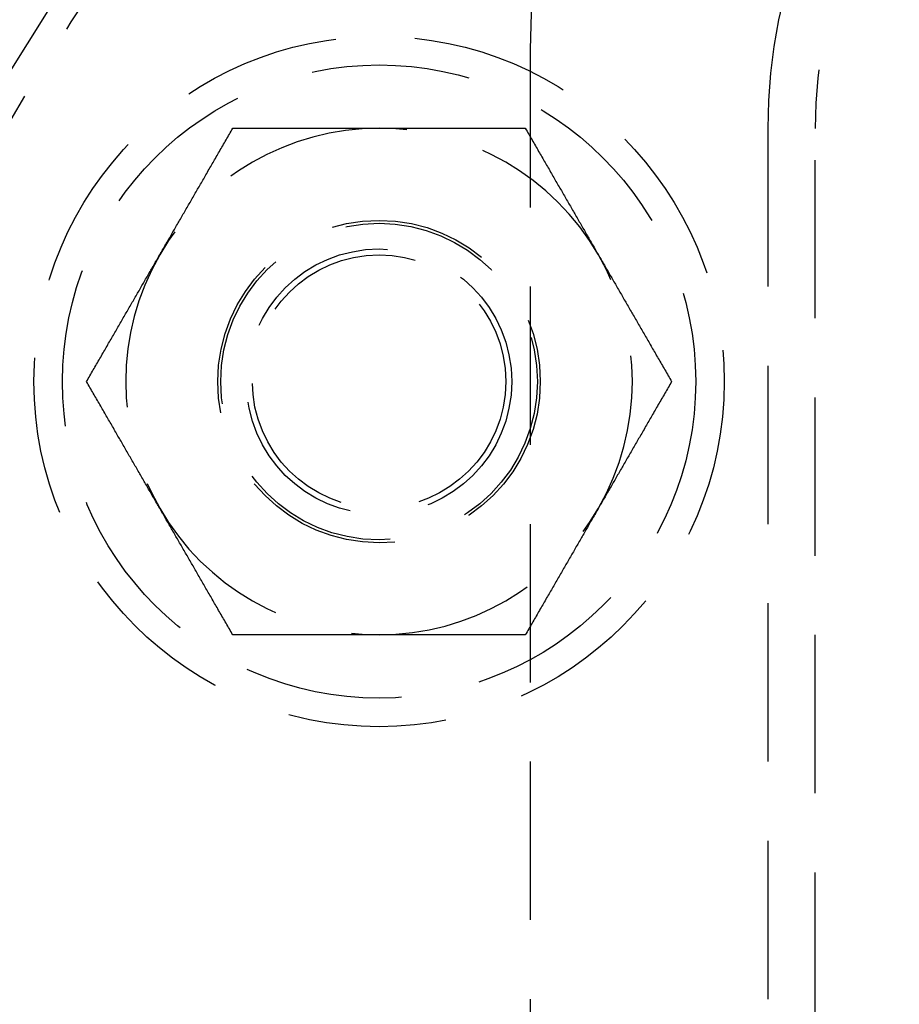
# Model space of a CAD drawing. Extents: x -5 to 1085, y -485 to 117.
# Drawn here: x 41 to 69, y -322 to -291 of the extents above; entities that cross this region are included whole.
import ezdxf

# ---------------------------------------------------------------- set-up
doc = ezdxf.new("R2010")
doc.units = 0
doc.header["$LTSCALE"] = 20
doc.linetypes.add('VERDECKT', pattern=[0.375, 0.25, -0.125])
doc.layers.get('0').update_dxf_attribs({"linetype": 'CONTINUOUS'})
doc.layers.add('STEMPEL', color=3, linetype='CONTINUOUS')

# ---------------------------------------------------------------- blocks, each defined once
blk = doc.blocks.new('A$C1D221007')
at = {"color": 1, "linetype": 'VERDECKT'}
for p, q in [((57.5, 57.99799), (57.5, -58.00201)), ((65, 55.49799), (65, -55.50201)), ((66.5, -55.50201), (66.5, 55.49799))]:
    blk.add_line(p, q, dxfattribs=at)
at = {"color": 1}
for points in [[(45.7994, 51.5, 0), (45.8228, 51.5405, 0), (45.8462, 51.5811, 0), (45.8696, 51.6216, 0), (45.8929, 51.662, 0), (45.9163, 51.7025, 0), (45.9396, 51.7429, 0), (45.9629, 51.7833, 0), (45.9863, 51.8237, 0), (46.0096, 51.864, 0), (46.0329, 51.9044, 0), (46.0561, 51.9447, 0), (46.0794, 51.9851, 0), (46.1027, 52.0254, 0), (46.126, 52.0657, 0), (46.1493, 52.106, 0), (46.1725, 52.1463, 0), (46.1958, 52.1866, 0), (46.2191, 52.227, 0), (46.2424, 52.2673, 0), (46.2657, 52.3076, 0), (46.2889, 52.3479, 0), (46.3122, 52.3883, 0), (46.3355, 52.4286, 0), (46.3588, 52.469, 0), (46.3822, 52.5094, 0), (46.4055, 52.5498, 0), (46.4288, 52.5902, 0), (46.4522, 52.6307, 0), (46.4756, 52.6712, 0), (46.4989, 52.7117, 0), (46.5223, 52.7522, 0), (46.5458, 52.7928, 0), (46.5692, 52.8334, 0), (46.5927, 52.874, 0), (46.6161, 52.9147, 0), (46.6396, 52.9554, 0), (46.6632, 52.9961, 0), (46.6867, 53.0369, 0), (46.7103, 53.0777, 0), (46.7339, 53.1186, 0), (46.7575, 53.1595, 0), (46.7812, 53.2005, 0), (46.8049, 53.2415, 0), (46.8286, 53.2826, 0), (46.8523, 53.3238, 0), (46.8761, 53.365, 0), (46.8999, 53.4062, 0), (46.9238, 53.4475, 0), (46.9477, 53.4889, 0), (46.9716, 53.5304, 0), (46.9956, 53.5719, 0), (47.0196, 53.6135, 0), (47.0437, 53.6552, 0), (47.0678, 53.6969, 0), (47.0919, 53.7387, 0), (47.1161, 53.7806, 0), (47.1403, 53.8226, 0), (47.1646, 53.8646, 0), (47.1889, 53.9068, 0), (47.2133, 53.949, 0), (47.2378, 53.9913, 0), (47.2623, 54.0338, 0), (47.2868, 54.0763, 0), (47.3114, 54.1189, 0), (47.336, 54.1616, 0), (47.3608, 54.2044, 0), (47.3855, 54.2473, 0), (47.4104, 54.2903, 0), (47.4353, 54.3334, 0), (47.4602, 54.3767, 0), (47.4852, 54.42, 0), (47.5103, 54.4635, 0), (47.5355, 54.507, 0), (47.5607, 54.5507, 0), (47.586, 54.5945, 0), (47.6114, 54.6385, 0), (47.6368, 54.6825, 0), (47.6623, 54.7267, 0), (47.6879, 54.7711, 0), (47.7136, 54.8155, 0), (47.7393, 54.8601, 0), (47.7652, 54.9048, 0), (47.7911, 54.9497, 0), (47.8171, 54.9947, 0), (47.8431, 55.0399, 0), (47.8693, 55.0852, 0), (47.8955, 55.1306, 0), (47.9219, 55.1762, 0), (47.9483, 55.222, 0), (47.9748, 55.2679, 0), (48.0014, 55.314, 0), (48.0281, 55.3602, 0), (48.0549, 55.4067, 0), (48.0818, 55.4532, 0), (48.1088, 55.5, 0)], [(48.1088, 55.5, 0), (48.1628, 55.5, 0), (48.2166, 55.5, 0), (48.2702, 55.5, 0), (48.3236, 55.5, 0), (48.3768, 55.5, 0), (48.4298, 55.5, 0), (48.4826, 55.5, 0), (48.5353, 55.5, 0), (48.5878, 55.5, 0), (48.6401, 55.5, 0), (48.6922, 55.5, 0), (48.7442, 55.5, 0), (48.796, 55.5, 0), (48.8477, 55.5, 0), (48.8992, 55.5, 0), (48.9505, 55.5, 0), (49.0017, 55.5, 0), (49.0527, 55.5, 0), (49.1036, 55.5, 0), (49.1543, 55.5, 0), (49.2049, 55.5, 0), (49.2554, 55.5, 0), (49.3057, 55.5, 0), (49.3559, 55.5, 0), (49.4059, 55.5, 0), (49.4558, 55.5, 0), (49.5056, 55.5, 0), (49.5553, 55.5, 0), (49.6048, 55.5, 0), (49.6543, 55.5, 0), (49.7036, 55.5, 0), (49.7528, 55.5, 0), (49.8018, 55.5, 0), (49.8508, 55.5, 0), (49.8997, 55.5, 0), (49.9485, 55.5, 0), (49.9971, 55.5, 0), (50.0457, 55.5, 0), (50.0942, 55.5, 0), (50.1425, 55.5, 0), (50.1908, 55.5, 0), (50.239, 55.5, 0), (50.2871, 55.5, 0), (50.3352, 55.5, 0), (50.3831, 55.5, 0), (50.431, 55.5, 0), (50.4788, 55.5, 0), (50.5265, 55.5, 0), (50.5741, 55.5, 0), (50.6217, 55.5, 0), (50.6692, 55.5, 0), (50.7166, 55.5, 0), (50.764, 55.5, 0), (50.8113, 55.5, 0), (50.8586, 55.5, 0), (50.9058, 55.5, 0), (50.9529, 55.5, 0), (51, 55.5, 0), (51.0471, 55.5, 0), (51.0941, 55.5, 0), (51.141, 55.5, 0), (51.1879, 55.5, 0), (51.2348, 55.5, 0), (51.2817, 55.5, 0), (51.3285, 55.5, 0), (51.3752, 55.5, 0), (51.422, 55.5, 0), (51.4687, 55.5, 0), (51.5154, 55.5, 0), (51.562, 55.5, 0), (51.6087, 55.5, 0), (51.6553, 55.5, 0), (51.7019, 55.5, 0), (51.7485, 55.5, 0), (51.795, 55.5, 0), (51.8416, 55.5, 0), (51.8882, 55.5, 0), (51.9347, 55.5, 0), (51.9813, 55.5, 0), (52.0278, 55.5, 0), (52.0744, 55.5, 0), (52.1209, 55.5, 0), (52.1675, 55.5, 0), (52.2141, 55.5, 0), (52.2606, 55.5, 0), (52.3072, 55.5, 0), (52.3538, 55.5, 0), (52.4005, 55.5, 0), (52.4471, 55.5, 0), (52.4938, 55.5, 0), (52.5405, 55.5, 0), (52.5872, 55.5, 0), (52.634, 55.5, 0), (52.6808, 55.5, 0), (52.7276, 55.5, 0)], [(52.7276, 55.5, 0), (52.7744, 55.5, 0), (52.8212, 55.5, 0), (52.868, 55.5, 0), (52.9147, 55.5, 0), (52.9614, 55.5, 0), (53.008, 55.5, 0), (53.0547, 55.5, 0), (53.1013, 55.5, 0), (53.1479, 55.5, 0), (53.1945, 55.5, 0), (53.2411, 55.5, 0), (53.2877, 55.5, 0), (53.3342, 55.5, 0), (53.3808, 55.5, 0), (53.4274, 55.5, 0), (53.4739, 55.5, 0), (53.5205, 55.5, 0), (53.567, 55.5, 0), (53.6136, 55.5, 0), (53.6601, 55.5, 0), (53.7067, 55.5, 0), (53.7533, 55.5, 0), (53.7999, 55.5, 0), (53.8465, 55.5, 0), (53.8932, 55.5, 0), (53.9398, 55.5, 0), (53.9865, 55.5, 0), (54.0332, 55.5, 0), (54.0799, 55.5, 0), (54.1267, 55.5, 0), (54.1735, 55.5, 0), (54.2204, 55.5, 0), (54.2672, 55.5, 0), (54.3141, 55.5, 0), (54.3611, 55.5, 0), (54.4081, 55.5, 0), (54.4551, 55.5, 0), (54.5022, 55.5, 0), (54.5494, 55.5, 0), (54.5966, 55.5, 0), (54.6438, 55.5, 0), (54.6912, 55.5, 0), (54.7385, 55.5, 0), (54.786, 55.5, 0), (54.8335, 55.5, 0), (54.8811, 55.5, 0), (54.9287, 55.5, 0), (54.9764, 55.5, 0), (55.0242, 55.5, 0), (55.0721, 55.5, 0), (55.12, 55.5, 0), (55.168, 55.5, 0), (55.2161, 55.5, 0), (55.2643, 55.5, 0), (55.3126, 55.5, 0), (55.361, 55.5, 0), (55.4095, 55.5, 0), (55.458, 55.5, 0), (55.5067, 55.5, 0), (55.5555, 55.5, 0), (55.6043, 55.5, 0), (55.6533, 55.5, 0), (55.7024, 55.5, 0), (55.7516, 55.5, 0), (55.8009, 55.5, 0), (55.8503, 55.5, 0), (55.8999, 55.5, 0), (55.9496, 55.5, 0), (55.9994, 55.5, 0), (56.0493, 55.5, 0), (56.0993, 55.5, 0), (56.1495, 55.5, 0), (56.1998, 55.5, 0), (56.2503, 55.5, 0), (56.3009, 55.5, 0), (56.3516, 55.5, 0), (56.4025, 55.5, 0), (56.4535, 55.5, 0), (56.5047, 55.5, 0), (56.556, 55.5, 0), (56.6075, 55.5, 0), (56.6591, 55.5, 0), (56.711, 55.5, 0), (56.7629, 55.5, 0), (56.8151, 55.5, 0), (56.8674, 55.5, 0), (56.9199, 55.5, 0), (56.9725, 55.5, 0), (57.0254, 55.5, 0), (57.0784, 55.5, 0), (57.1316, 55.5, 0), (57.185, 55.5, 0), (57.2386, 55.5, 0), (57.2924, 55.5, 0), (57.3464, 55.5, 0)], [(57.3464, 55.5, 0), (57.3734, 55.4532, 0), (57.4003, 55.4067, 0), (57.4271, 55.3602, 0), (57.4538, 55.314, 0), (57.4804, 55.2679, 0), (57.5069, 55.222, 0), (57.5333, 55.1762, 0), (57.5596, 55.1306, 0), (57.5859, 55.0852, 0), (57.612, 55.0399, 0), (57.6381, 54.9947, 0), (57.6641, 54.9497, 0), (57.69, 54.9048, 0), (57.7158, 54.8601, 0), (57.7416, 54.8155, 0), (57.7672, 54.7711, 0), (57.7928, 54.7267, 0), (57.8183, 54.6825, 0), (57.8438, 54.6385, 0), (57.8692, 54.5945, 0), (57.8945, 54.5507, 0), (57.9197, 54.507, 0), (57.9448, 54.4635, 0), (57.9699, 54.42, 0), (57.9949, 54.3767, 0), (58.0199, 54.3334, 0), (58.0448, 54.2903, 0), (58.0696, 54.2473, 0), (58.0944, 54.2044, 0), (58.1191, 54.1616, 0), (58.1438, 54.1189, 0), (58.1684, 54.0763, 0), (58.1929, 54.0338, 0), (58.2174, 53.9913, 0), (58.2418, 53.949, 0), (58.2662, 53.9068, 0), (58.2906, 53.8646, 0), (58.3148, 53.8226, 0), (58.3391, 53.7806, 0), (58.3633, 53.7387, 0), (58.3874, 53.6969, 0), (58.4115, 53.6552, 0), (58.4356, 53.6135, 0), (58.4596, 53.5719, 0), (58.4836, 53.5304, 0), (58.5075, 53.4889, 0), (58.5314, 53.4475, 0), (58.5552, 53.4062, 0), (58.5791, 53.365, 0), (58.6028, 53.3238, 0), (58.6266, 53.2826, 0), (58.6503, 53.2415, 0), (58.674, 53.2005, 0), (58.6977, 53.1595, 0), (58.7213, 53.1186, 0), (58.7449, 53.0777, 0), (58.7685, 53.0369, 0), (58.792, 52.9961, 0), (58.8155, 52.9554, 0), (58.839, 52.9147, 0), (58.8625, 52.874, 0), (58.886, 52.8334, 0), (58.9094, 52.7928, 0), (58.9328, 52.7522, 0), (58.9562, 52.7117, 0), (58.9796, 52.6712, 0), (59.003, 52.6307, 0), (59.0263, 52.5902, 0), (59.0497, 52.5498, 0), (59.073, 52.5094, 0), (59.0963, 52.469, 0), (59.1196, 52.4286, 0), (59.1429, 52.3883, 0), (59.1662, 52.3479, 0), (59.1895, 52.3076, 0), (59.2128, 52.2673, 0), (59.2361, 52.227, 0), (59.2594, 52.1866, 0), (59.2826, 52.1463, 0), (59.3059, 52.106, 0), (59.3292, 52.0657, 0), (59.3525, 52.0254, 0), (59.3757, 51.9851, 0), (59.399, 51.9447, 0), (59.4223, 51.9044, 0), (59.4456, 51.864, 0), (59.4689, 51.8237, 0), (59.4922, 51.7833, 0), (59.5156, 51.7429, 0), (59.5389, 51.7025, 0), (59.5622, 51.662, 0), (59.5856, 51.6216, 0), (59.609, 51.5811, 0), (59.6324, 51.5405, 0), (59.6558, 51.5, 0)], [(43.49, 47.5, 0), (43.517, 47.5468, 0), (43.5439, 47.5933, 0), (43.5707, 47.6398, 0), (43.5974, 47.686, 0), (43.624, 47.7321, 0), (43.6505, 47.778, 0), (43.6769, 47.8238, 0), (43.7032, 47.8694, 0), (43.7295, 47.9148, 0), (43.7556, 47.9601, 0), (43.7817, 48.0053, 0), (43.8077, 48.0503, 0), (43.8336, 48.0952, 0), (43.8594, 48.1399, 0), (43.8852, 48.1845, 0), (43.9108, 48.2289, 0), (43.9364, 48.2733, 0), (43.9619, 48.3175, 0), (43.9874, 48.3615, 0), (44.0127, 48.4055, 0), (44.038, 48.4493, 0), (44.0633, 48.493, 0), (44.0884, 48.5365, 0), (44.1135, 48.58, 0), (44.1385, 48.6233, 0), (44.1635, 48.6666, 0), (44.1884, 48.7097, 0), (44.2132, 48.7527, 0), (44.238, 48.7956, 0), (44.2627, 48.8384, 0), (44.2874, 48.8811, 0), (44.312, 48.9237, 0), (44.3365, 48.9662, 0), (44.361, 49.0087, 0), (44.3854, 49.051, 0), (44.4098, 49.0932, 0), (44.4342, 49.1354, 0), (44.4584, 49.1774, 0), (44.4827, 49.2194, 0), (44.5069, 49.2613, 0), (44.531, 49.3031, 0), (44.5551, 49.3448, 0), (44.5792, 49.3865, 0), (44.6032, 49.4281, 0), (44.6271, 49.4696, 0), (44.6511, 49.5111, 0), (44.675, 49.5525, 0), (44.6988, 49.5938, 0), (44.7227, 49.635, 0), (44.7464, 49.6762, 0), (44.7702, 49.7174, 0), (44.7939, 49.7585, 0), (44.8176, 49.7995, 0), (44.8413, 49.8405, 0), (44.8649, 49.8814, 0), (44.8885, 49.9223, 0), (44.9121, 49.9631, 0), (44.9356, 50.0039, 0), (44.9591, 50.0446, 0), (44.9826, 50.0853, 0), (45.0061, 50.126, 0), (45.0296, 50.1666, 0), (45.053, 50.2072, 0), (45.0764, 50.2478, 0), (45.0998, 50.2883, 0), (45.1232, 50.3288, 0), (45.1466, 50.3693, 0), (45.1699, 50.4098, 0), (45.1933, 50.4502, 0), (45.2166, 50.4906, 0), (45.2399, 50.531, 0), (45.2632, 50.5714, 0), (45.2865, 50.6117, 0), (45.3098, 50.6521, 0), (45.3331, 50.6924, 0), (45.3564, 50.7327, 0), (45.3797, 50.773, 0), (45.403, 50.8134, 0), (45.4262, 50.8537, 0), (45.4495, 50.894, 0), (45.4728, 50.9343, 0), (45.4961, 50.9746, 0), (45.5193, 51.0149, 0), (45.5426, 51.0553, 0), (45.5659, 51.0956, 0), (45.5892, 51.136, 0), (45.6125, 51.1763, 0), (45.6358, 51.2167, 0), (45.6592, 51.2571, 0), (45.6825, 51.2975, 0), (45.7058, 51.338, 0), (45.7292, 51.3784, 0), (45.7526, 51.4189, 0), (45.776, 51.4595, 0), (45.7994, 51.5, 0)], [(59.6558, 51.5, 0), (59.6792, 51.4595, 0), (59.7026, 51.4189, 0), (59.726, 51.3784, 0), (59.7493, 51.338, 0), (59.7727, 51.2975, 0), (59.796, 51.2571, 0), (59.8193, 51.2167, 0), (59.8427, 51.1763, 0), (59.866, 51.136, 0), (59.8893, 51.0956, 0), (59.9126, 51.0553, 0), (59.9358, 51.0149, 0), (59.9591, 50.9746, 0), (59.9824, 50.9343, 0), (60.0057, 50.894, 0), (60.0289, 50.8537, 0), (60.0522, 50.8134, 0), (60.0755, 50.773, 0), (60.0988, 50.7327, 0), (60.1221, 50.6924, 0), (60.1453, 50.6521, 0), (60.1686, 50.6117, 0), (60.1919, 50.5714, 0), (60.2153, 50.531, 0), (60.2386, 50.4906, 0), (60.2619, 50.4502, 0), (60.2852, 50.4098, 0), (60.3086, 50.3693, 0), (60.332, 50.3288, 0), (60.3554, 50.2883, 0), (60.3788, 50.2478, 0), (60.4022, 50.2072, 0), (60.4256, 50.1666, 0), (60.4491, 50.126, 0), (60.4725, 50.0853, 0), (60.496, 50.0446, 0), (60.5196, 50.0039, 0), (60.5431, 49.9631, 0), (60.5667, 49.9223, 0), (60.5903, 49.8814, 0), (60.6139, 49.8405, 0), (60.6376, 49.7995, 0), (60.6613, 49.7585, 0), (60.685, 49.7174, 0), (60.7087, 49.6762, 0), (60.7325, 49.635, 0), (60.7563, 49.5938, 0), (60.7802, 49.5525, 0), (60.8041, 49.5111, 0), (60.828, 49.4696, 0), (60.852, 49.4281, 0), (60.876, 49.3865, 0), (60.9001, 49.3448, 0), (60.9242, 49.3031, 0), (60.9483, 49.2613, 0), (60.9725, 49.2194, 0), (60.9967, 49.1774, 0), (61.021, 49.1354, 0), (61.0454, 49.0932, 0), (61.0697, 49.051, 0), (61.0942, 49.0087, 0), (61.1187, 48.9662, 0), (61.1432, 48.9237, 0), (61.1678, 48.8811, 0), (61.1925, 48.8384, 0), (61.2172, 48.7956, 0), (61.2419, 48.7527, 0), (61.2668, 48.7097, 0), (61.2917, 48.6666, 0), (61.3166, 48.6233, 0), (61.3417, 48.58, 0), (61.3667, 48.5365, 0), (61.3919, 48.493, 0), (61.4171, 48.4493, 0), (61.4424, 48.4055, 0), (61.4678, 48.3615, 0), (61.4932, 48.3175, 0), (61.5187, 48.2733, 0), (61.5443, 48.2289, 0), (61.57, 48.1845, 0), (61.5957, 48.1399, 0), (61.6216, 48.0952, 0), (61.6475, 48.0503, 0), (61.6735, 48.0053, 0), (61.6995, 47.9601, 0), (61.7257, 47.9148, 0), (61.7519, 47.8694, 0), (61.7783, 47.8238, 0), (61.8047, 47.778, 0), (61.8312, 47.7321, 0), (61.8578, 47.686, 0), (61.8845, 47.6398, 0), (61.9113, 47.5933, 0), (61.9382, 47.5468, 0), (61.9652, 47.5, 0)], [(45.7994, 43.5, 0), (45.776, 43.5405, 0), (45.7526, 43.5811, 0), (45.7292, 43.6216, 0), (45.7058, 43.662, 0), (45.6825, 43.7025, 0), (45.6592, 43.7429, 0), (45.6358, 43.7833, 0), (45.6125, 43.8237, 0), (45.5892, 43.864, 0), (45.5659, 43.9044, 0), (45.5426, 43.9447, 0), (45.5193, 43.9851, 0), (45.4961, 44.0254, 0), (45.4728, 44.0657, 0), (45.4495, 44.106, 0), (45.4262, 44.1463, 0), (45.403, 44.1866, 0), (45.3797, 44.227, 0), (45.3564, 44.2673, 0), (45.3331, 44.3076, 0), (45.3098, 44.3479, 0), (45.2865, 44.3883, 0), (45.2632, 44.4286, 0), (45.2399, 44.469, 0), (45.2166, 44.5094, 0), (45.1933, 44.5498, 0), (45.1699, 44.5902, 0), (45.1466, 44.6307, 0), (45.1232, 44.6712, 0), (45.0998, 44.7117, 0), (45.0764, 44.7522, 0), (45.053, 44.7928, 0), (45.0296, 44.8334, 0), (45.0061, 44.874, 0), (44.9826, 44.9147, 0), (44.9591, 44.9554, 0), (44.9356, 44.9961, 0), (44.9121, 45.0369, 0), (44.8885, 45.0777, 0), (44.8649, 45.1186, 0), (44.8413, 45.1595, 0), (44.8176, 45.2005, 0), (44.7939, 45.2415, 0), (44.7702, 45.2826, 0), (44.7464, 45.3238, 0), (44.7227, 45.365, 0), (44.6988, 45.4062, 0), (44.675, 45.4475, 0), (44.6511, 45.4889, 0), (44.6271, 45.5304, 0), (44.6032, 45.5719, 0), (44.5792, 45.6135, 0), (44.5551, 45.6552, 0), (44.531, 45.6969, 0), (44.5069, 45.7387, 0), (44.4827, 45.7806, 0), (44.4584, 45.8226, 0), (44.4342, 45.8646, 0), (44.4098, 45.9068, 0), (44.3854, 45.949, 0), (44.361, 45.9913, 0), (44.3365, 46.0338, 0), (44.312, 46.0763, 0), (44.2874, 46.1189, 0), (44.2627, 46.1616, 0), (44.238, 46.2044, 0), (44.2132, 46.2473, 0), (44.1884, 46.2903, 0), (44.1635, 46.3334, 0), (44.1385, 46.3767, 0), (44.1135, 46.42, 0), (44.0884, 46.4635, 0), (44.0633, 46.507, 0), (44.038, 46.5507, 0), (44.0127, 46.5945, 0), (43.9874, 46.6385, 0), (43.9619, 46.6825, 0), (43.9364, 46.7267, 0), (43.9108, 46.7711, 0), (43.8852, 46.8155, 0), (43.8594, 46.8601, 0), (43.8336, 46.9048, 0), (43.8077, 46.9497, 0), (43.7817, 46.9947, 0), (43.7556, 47.0399, 0), (43.7295, 47.0852, 0), (43.7032, 47.1306, 0), (43.6769, 47.1762, 0), (43.6505, 47.222, 0), (43.624, 47.2679, 0), (43.5974, 47.314, 0), (43.5707, 47.3602, 0), (43.5439, 47.4067, 0), (43.517, 47.4532, 0), (43.49, 47.5, 0)], [(61.9652, 47.5, 0), (61.9382, 47.4532, 0), (61.9113, 47.4067, 0), (61.8845, 47.3602, 0), (61.8578, 47.314, 0), (61.8312, 47.2679, 0), (61.8047, 47.222, 0), (61.7783, 47.1762, 0), (61.7519, 47.1306, 0), (61.7257, 47.0852, 0), (61.6995, 47.0399, 0), (61.6735, 46.9947, 0), (61.6475, 46.9497, 0), (61.6216, 46.9048, 0), (61.5957, 46.8601, 0), (61.57, 46.8155, 0), (61.5443, 46.7711, 0), (61.5187, 46.7267, 0), (61.4932, 46.6825, 0), (61.4678, 46.6385, 0), (61.4424, 46.5945, 0), (61.4171, 46.5507, 0), (61.3919, 46.507, 0), (61.3667, 46.4635, 0), (61.3417, 46.42, 0), (61.3166, 46.3767, 0), (61.2917, 46.3334, 0), (61.2668, 46.2903, 0), (61.2419, 46.2473, 0), (61.2172, 46.2044, 0), (61.1925, 46.1616, 0), (61.1678, 46.1189, 0), (61.1432, 46.0763, 0), (61.1187, 46.0338, 0), (61.0942, 45.9913, 0), (61.0697, 45.949, 0), (61.0454, 45.9068, 0), (61.021, 45.8646, 0), (60.9967, 45.8226, 0), (60.9725, 45.7806, 0), (60.9483, 45.7387, 0), (60.9242, 45.6969, 0), (60.9001, 45.6552, 0), (60.876, 45.6135, 0), (60.852, 45.5719, 0), (60.828, 45.5304, 0), (60.8041, 45.4889, 0), (60.7802, 45.4475, 0), (60.7563, 45.4062, 0), (60.7325, 45.365, 0), (60.7087, 45.3238, 0), (60.685, 45.2826, 0), (60.6613, 45.2415, 0), (60.6376, 45.2005, 0), (60.6139, 45.1595, 0), (60.5903, 45.1186, 0), (60.5667, 45.0777, 0), (60.5431, 45.0369, 0), (60.5196, 44.9961, 0), (60.496, 44.9554, 0), (60.4725, 44.9147, 0), (60.4491, 44.874, 0), (60.4256, 44.8334, 0), (60.4022, 44.7928, 0), (60.3788, 44.7522, 0), (60.3554, 44.7117, 0), (60.332, 44.6712, 0), (60.3086, 44.6307, 0), (60.2852, 44.5902, 0), (60.2619, 44.5498, 0), (60.2386, 44.5094, 0), (60.2153, 44.469, 0), (60.1919, 44.4286, 0), (60.1686, 44.3883, 0), (60.1453, 44.3479, 0), (60.1221, 44.3076, 0), (60.0988, 44.2673, 0), (60.0755, 44.227, 0), (60.0522, 44.1866, 0), (60.0289, 44.1463, 0), (60.0057, 44.106, 0), (59.9824, 44.0657, 0), (59.9591, 44.0254, 0), (59.9358, 43.9851, 0), (59.9126, 43.9447, 0), (59.8893, 43.9044, 0), (59.866, 43.864, 0), (59.8427, 43.8237, 0), (59.8193, 43.7833, 0), (59.796, 43.7429, 0), (59.7727, 43.7025, 0), (59.7493, 43.662, 0), (59.726, 43.6216, 0), (59.7026, 43.5811, 0), (59.6792, 43.5405, 0), (59.6558, 43.5, 0)], [(48.1088, 39.5, 0), (48.0818, 39.5468, 0), (48.0549, 39.5933, 0), (48.0281, 39.6398, 0), (48.0014, 39.686, 0), (47.9748, 39.7321, 0), (47.9483, 39.778, 0), (47.9219, 39.8238, 0), (47.8955, 39.8694, 0), (47.8693, 39.9148, 0), (47.8431, 39.9601, 0), (47.8171, 40.0053, 0), (47.7911, 40.0503, 0), (47.7652, 40.0952, 0), (47.7393, 40.1399, 0), (47.7136, 40.1845, 0), (47.6879, 40.2289, 0), (47.6623, 40.2733, 0), (47.6368, 40.3175, 0), (47.6114, 40.3615, 0), (47.586, 40.4055, 0), (47.5607, 40.4493, 0), (47.5355, 40.493, 0), (47.5103, 40.5365, 0), (47.4852, 40.58, 0), (47.4602, 40.6233, 0), (47.4353, 40.6666, 0), (47.4104, 40.7097, 0), (47.3855, 40.7527, 0), (47.3608, 40.7956, 0), (47.336, 40.8384, 0), (47.3114, 40.8811, 0), (47.2868, 40.9237, 0), (47.2623, 40.9662, 0), (47.2378, 41.0087, 0), (47.2133, 41.051, 0), (47.1889, 41.0932, 0), (47.1646, 41.1354, 0), (47.1403, 41.1774, 0), (47.1161, 41.2194, 0), (47.0919, 41.2613, 0), (47.0678, 41.3031, 0), (47.0437, 41.3448, 0), (47.0196, 41.3865, 0), (46.9956, 41.4281, 0), (46.9716, 41.4696, 0), (46.9477, 41.5111, 0), (46.9238, 41.5525, 0), (46.8999, 41.5938, 0), (46.8761, 41.635, 0), (46.8523, 41.6762, 0), (46.8286, 41.7174, 0), (46.8049, 41.7585, 0), (46.7812, 41.7995, 0), (46.7575, 41.8405, 0), (46.7339, 41.8814, 0), (46.7103, 41.9223, 0), (46.6867, 41.9631, 0), (46.6632, 42.0039, 0), (46.6396, 42.0446, 0), (46.6161, 42.0853, 0), (46.5927, 42.126, 0), (46.5692, 42.1666, 0), (46.5458, 42.2072, 0), (46.5223, 42.2478, 0), (46.4989, 42.2883, 0), (46.4756, 42.3288, 0), (46.4522, 42.3693, 0), (46.4288, 42.4098, 0), (46.4055, 42.4502, 0), (46.3822, 42.4906, 0), (46.3588, 42.531, 0), (46.3355, 42.5714, 0), (46.3122, 42.6117, 0), (46.2889, 42.6521, 0), (46.2657, 42.6924, 0), (46.2424, 42.7327, 0), (46.2191, 42.773, 0), (46.1958, 42.8134, 0), (46.1725, 42.8537, 0), (46.1493, 42.894, 0), (46.126, 42.9343, 0), (46.1027, 42.9746, 0), (46.0794, 43.0149, 0), (46.0561, 43.0553, 0), (46.0329, 43.0956, 0), (46.0096, 43.136, 0), (45.9863, 43.1763, 0), (45.9629, 43.2167, 0), (45.9396, 43.2571, 0), (45.9163, 43.2975, 0), (45.8929, 43.338, 0), (45.8696, 43.3784, 0), (45.8462, 43.4189, 0), (45.8228, 43.4595, 0), (45.7994, 43.5, 0)], [(59.6558, 43.5, 0), (59.6324, 43.4595, 0), (59.609, 43.4189, 0), (59.5856, 43.3784, 0), (59.5622, 43.338, 0), (59.5389, 43.2975, 0), (59.5156, 43.2571, 0), (59.4922, 43.2167, 0), (59.4689, 43.1763, 0), (59.4456, 43.136, 0), (59.4223, 43.0956, 0), (59.399, 43.0553, 0), (59.3757, 43.0149, 0), (59.3525, 42.9746, 0), (59.3292, 42.9343, 0), (59.3059, 42.894, 0), (59.2826, 42.8537, 0), (59.2594, 42.8134, 0), (59.2361, 42.773, 0), (59.2128, 42.7327, 0), (59.1895, 42.6924, 0), (59.1662, 42.6521, 0), (59.1429, 42.6117, 0), (59.1196, 42.5714, 0), (59.0963, 42.531, 0), (59.073, 42.4906, 0), (59.0497, 42.4502, 0), (59.0263, 42.4098, 0), (59.003, 42.3693, 0), (58.9796, 42.3288, 0), (58.9562, 42.2883, 0), (58.9328, 42.2478, 0), (58.9094, 42.2072, 0), (58.886, 42.1666, 0), (58.8625, 42.126, 0), (58.839, 42.0853, 0), (58.8155, 42.0446, 0), (58.792, 42.0039, 0), (58.7685, 41.9631, 0), (58.7449, 41.9223, 0), (58.7213, 41.8814, 0), (58.6977, 41.8405, 0), (58.674, 41.7995, 0), (58.6503, 41.7585, 0), (58.6266, 41.7174, 0), (58.6028, 41.6762, 0), (58.5791, 41.635, 0), (58.5552, 41.5938, 0), (58.5314, 41.5525, 0), (58.5075, 41.5111, 0), (58.4836, 41.4696, 0), (58.4596, 41.4281, 0), (58.4356, 41.3865, 0), (58.4115, 41.3448, 0), (58.3874, 41.3031, 0), (58.3633, 41.2613, 0), (58.3391, 41.2194, 0), (58.3148, 41.1774, 0), (58.2906, 41.1354, 0), (58.2662, 41.0932, 0), (58.2418, 41.051, 0), (58.2174, 41.0087, 0), (58.1929, 40.9662, 0), (58.1684, 40.9237, 0), (58.1438, 40.8811, 0), (58.1191, 40.8384, 0), (58.0944, 40.7956, 0), (58.0696, 40.7527, 0), (58.0448, 40.7097, 0), (58.0199, 40.6666, 0), (57.9949, 40.6233, 0), (57.9699, 40.58, 0), (57.9448, 40.5365, 0), (57.9197, 40.493, 0), (57.8945, 40.4493, 0), (57.8692, 40.4055, 0), (57.8438, 40.3615, 0), (57.8183, 40.3175, 0), (57.7928, 40.2733, 0), (57.7672, 40.2289, 0), (57.7416, 40.1845, 0), (57.7158, 40.1399, 0), (57.69, 40.0952, 0), (57.6641, 40.0503, 0), (57.6381, 40.0053, 0), (57.612, 39.9601, 0), (57.5859, 39.9148, 0), (57.5596, 39.8694, 0), (57.5333, 39.8238, 0), (57.5069, 39.778, 0), (57.4804, 39.7321, 0), (57.4538, 39.686, 0), (57.4271, 39.6398, 0), (57.4003, 39.5933, 0), (57.3734, 39.5468, 0), (57.3464, 39.5, 0)], [(52.7276, 39.5, 0), (52.6808, 39.5, 0), (52.634, 39.5, 0), (52.5872, 39.5, 0), (52.5405, 39.5, 0), (52.4938, 39.5, 0), (52.4471, 39.5, 0), (52.4005, 39.5, 0), (52.3538, 39.5, 0), (52.3072, 39.5, 0), (52.2606, 39.5, 0), (52.2141, 39.5, 0), (52.1675, 39.5, 0), (52.1209, 39.5, 0), (52.0744, 39.5, 0), (52.0278, 39.5, 0), (51.9813, 39.5, 0), (51.9347, 39.5, 0), (51.8882, 39.5, 0), (51.8416, 39.5, 0), (51.795, 39.5, 0), (51.7485, 39.5, 0), (51.7019, 39.5, 0), (51.6553, 39.5, 0), (51.6087, 39.5, 0), (51.562, 39.5, 0), (51.5154, 39.5, 0), (51.4687, 39.5, 0), (51.422, 39.5, 0), (51.3752, 39.5, 0), (51.3285, 39.5, 0), (51.2817, 39.5, 0), (51.2348, 39.5, 0), (51.1879, 39.5, 0), (51.141, 39.5, 0), (51.0941, 39.5, 0), (51.0471, 39.5, 0), (51, 39.5, 0), (50.9529, 39.5, 0), (50.9058, 39.5, 0), (50.8586, 39.5, 0), (50.8113, 39.5, 0), (50.764, 39.5, 0), (50.7166, 39.5, 0), (50.6692, 39.5, 0), (50.6217, 39.5, 0), (50.5741, 39.5, 0), (50.5265, 39.5, 0), (50.4788, 39.5, 0), (50.431, 39.5, 0), (50.3831, 39.5, 0), (50.3352, 39.5, 0), (50.2871, 39.5, 0), (50.239, 39.5, 0), (50.1908, 39.5, 0), (50.1425, 39.5, 0), (50.0942, 39.5, 0), (50.0457, 39.5, 0), (49.9971, 39.5, 0), (49.9485, 39.5, 0), (49.8997, 39.5, 0), (49.8508, 39.5, 0), (49.8018, 39.5, 0), (49.7528, 39.5, 0), (49.7036, 39.5, 0), (49.6543, 39.5, 0), (49.6048, 39.5, 0), (49.5553, 39.5, 0), (49.5056, 39.5, 0), (49.4558, 39.5, 0), (49.4059, 39.5, 0), (49.3559, 39.5, 0), (49.3057, 39.5, 0), (49.2554, 39.5, 0), (49.2049, 39.5, 0), (49.1543, 39.5, 0), (49.1036, 39.5, 0), (49.0527, 39.5, 0), (49.0017, 39.5, 0), (48.9505, 39.5, 0), (48.8992, 39.5, 0), (48.8477, 39.5, 0), (48.796, 39.5, 0), (48.7442, 39.5, 0), (48.6922, 39.5, 0), (48.6401, 39.5, 0), (48.5878, 39.5, 0), (48.5353, 39.5, 0), (48.4826, 39.5, 0), (48.4298, 39.5, 0), (48.3768, 39.5, 0), (48.3236, 39.5, 0), (48.2702, 39.5, 0), (48.2166, 39.5, 0), (48.1628, 39.5, 0), (48.1088, 39.5, 0)], [(57.3464, 39.5, 0), (57.2924, 39.5, 0), (57.2386, 39.5, 0), (57.185, 39.5, 0), (57.1316, 39.5, 0), (57.0784, 39.5, 0), (57.0254, 39.5, 0), (56.9725, 39.5, 0), (56.9199, 39.5, 0), (56.8674, 39.5, 0), (56.8151, 39.5, 0), (56.7629, 39.5, 0), (56.711, 39.5, 0), (56.6591, 39.5, 0), (56.6075, 39.5, 0), (56.556, 39.5, 0), (56.5047, 39.5, 0), (56.4535, 39.5, 0), (56.4025, 39.5, 0), (56.3516, 39.5, 0), (56.3009, 39.5, 0), (56.2503, 39.5, 0), (56.1998, 39.5, 0), (56.1495, 39.5, 0), (56.0993, 39.5, 0), (56.0493, 39.5, 0), (55.9994, 39.5, 0), (55.9496, 39.5, 0), (55.8999, 39.5, 0), (55.8503, 39.5, 0), (55.8009, 39.5, 0), (55.7516, 39.5, 0), (55.7024, 39.5, 0), (55.6533, 39.5, 0), (55.6043, 39.5, 0), (55.5555, 39.5, 0), (55.5067, 39.5, 0), (55.458, 39.5, 0), (55.4095, 39.5, 0), (55.361, 39.5, 0), (55.3126, 39.5, 0), (55.2643, 39.5, 0), (55.2161, 39.5, 0), (55.168, 39.5, 0), (55.12, 39.5, 0), (55.0721, 39.5, 0), (55.0242, 39.5, 0), (54.9764, 39.5, 0), (54.9287, 39.5, 0), (54.8811, 39.5, 0), (54.8335, 39.5, 0), (54.786, 39.5, 0), (54.7385, 39.5, 0), (54.6912, 39.5, 0), (54.6438, 39.5, 0), (54.5966, 39.5, 0), (54.5494, 39.5, 0), (54.5022, 39.5, 0), (54.4551, 39.5, 0), (54.4081, 39.5, 0), (54.3611, 39.5, 0), (54.3141, 39.5, 0), (54.2672, 39.5, 0), (54.2204, 39.5, 0), (54.1735, 39.5, 0), (54.1267, 39.5, 0), (54.0799, 39.5, 0), (54.0332, 39.5, 0), (53.9865, 39.5, 0), (53.9398, 39.5, 0), (53.8932, 39.5, 0), (53.8465, 39.5, 0), (53.7999, 39.5, 0), (53.7533, 39.5, 0), (53.7067, 39.5, 0), (53.6601, 39.5, 0), (53.6136, 39.5, 0), (53.567, 39.5, 0), (53.5205, 39.5, 0), (53.4739, 39.5, 0), (53.4274, 39.5, 0), (53.3808, 39.5, 0), (53.3342, 39.5, 0), (53.2877, 39.5, 0), (53.2411, 39.5, 0), (53.1945, 39.5, 0), (53.1479, 39.5, 0), (53.1013, 39.5, 0), (53.0547, 39.5, 0), (53.008, 39.5, 0), (52.9614, 39.5, 0), (52.9147, 39.5, 0), (52.868, 39.5, 0), (52.8212, 39.5, 0), (52.7744, 39.5, 0), (52.7276, 39.5, 0)]]:
    blk.add_polyline3d(points, dxfattribs=at)
at = {"color": 3, "linetype": 'CONTINUOUS'}
for radius in [130, 110]:
    blk.add_circle((135, 0), radius, dxfattribs=at)
at = {"color": 1, "linetype": 'VERDECKT'}
for centre, radius in [((135, 0), 109.2), ((52.72759, 47.5), 10.9), ((52.72759, 47.5), 10), ((52.72759, 47.5), 5.09246), ((52.72759, 47.5), 5), ((52.72759, 47.5), 4.9999), ((52.72759, 47.5), 4.188), ((52.72759, 47.5), 4)]:
    blk.add_circle(centre, radius, dxfattribs=at)
at = {"color": 3, "linetype": 'CONTINUOUS'}
blk.add_arc((135, 0), 135, 13.9840974, 270, dxfattribs=at)
at = {"color": 1, "linetype": 'VERDECKT'}
for centre, radius, start, end in [((79.5, 57.99799), 22, 90, 180), ((82, 55.49799), 17, 90, 180), ((82, 55.49799), 15.5, 90, 180), ((52.72759, 47.5), 8, 90, 150), ((52.72759, 47.5), 8, 30, 90), ((52.72759, 47.5), 8, 150, 210), ((52.72759, 47.5), 8, 330, 30), ((52.72759, 47.5), 8, 210, 270), ((52.72759, 47.5), 8, 270, 330)]:
    blk.add_arc(centre, radius, start, end, dxfattribs=at)

msp = doc.modelspace()

# ---------------------------------------------------------------- block references
at = {"layer": 'STEMPEL'}
msp.add_blockref('A$C1D221007', (0, -350), dxfattribs=at)

doc.saveas('drawing.dxf')
